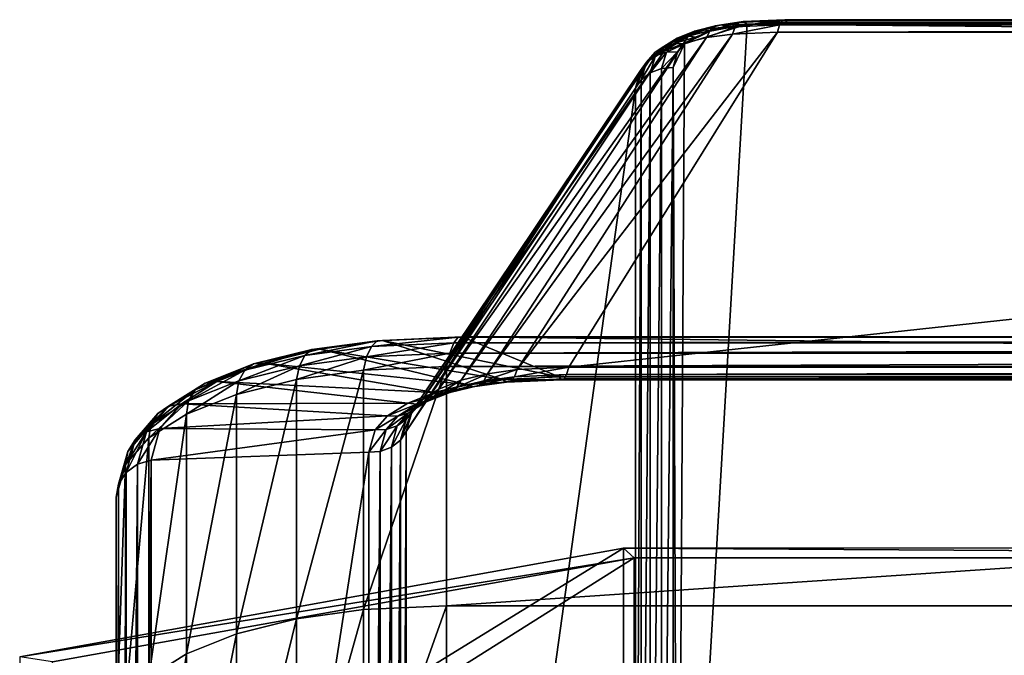
# Model space of a CAD drawing. Extents: x -0.094 to 0.091, y -0.055 to 0.052.
# Drawn here: x -0.087 to -0.049, y 0.027 to 0.052 of the extents above; entities that cross this region are included whole.
import ezdxf

# ---------------------------------------------------------------- set-up
doc = ezdxf.new("R2010")
doc.units = 0
doc.header["$MEASUREMENT"] = 0
doc.layers.get('0').update_dxf_attribs({"linetype": 'CONTINUOUS'})

msp = doc.modelspace()

# ---------------------------------------------------------------- linework, layer by layer
for points in [[(-0.061183, 0.00508, 0.010345), (-0.060918, 0.050563, 0.1159), (-0.058488, 0.051329, 0.117679)], [(-0.061183, 0.00508, 0.010345), (-0.058488, 0.051329, 0.117679), (0.058386, 0.050263, 0.115204)], [(-0.060918, 0.050563, 0.1159), (-0.059924, 0.051056, 0.117044), (-0.058488, 0.051329, 0.117679)], [(-0.059711, 0.051263, 0.118289), (-0.060522, 0.051059, 0.117816), (-0.060779, 0.050871, 0.118224)], [(-0.059711, 0.051263, 0.118289), (-0.060779, 0.050871, 0.118224), (-0.059915, 0.051087, 0.118727)], [(-0.059475, 0.051311, 0.117836), (-0.060222, 0.051124, 0.117401), (-0.060522, 0.051059, 0.117816)], [(-0.059475, 0.051311, 0.117836), (-0.060522, 0.051059, 0.117816), (-0.059711, 0.051263, 0.118289)], [(-0.059245, 0.051224, 0.117436), (-0.060222, 0.051124, 0.117401), (-0.059475, 0.051311, 0.117836)], [(-0.059245, 0.051224, 0.117436), (-0.059924, 0.051056, 0.117044), (-0.060222, 0.051124, 0.117401)], [(-0.058951, 0.051222, 0.119043), (-0.059915, 0.051087, 0.118727), (-0.060057, 0.05081, 0.119082)], [(-0.058951, 0.051222, 0.119043), (-0.060057, 0.05081, 0.119082), (-0.059057, 0.050947, 0.119404)], [(-0.059924, 0.051056, 0.117044), (-0.059245, 0.051224, 0.117436), (-0.058488, 0.051329, 0.117679)], [(-0.058805, 0.051392, 0.118589), (-0.059711, 0.051263, 0.118289), (-0.059915, 0.051087, 0.118727)], [(-0.058805, 0.051392, 0.118589), (-0.059915, 0.051087, 0.118727), (-0.058951, 0.051222, 0.119043)], [(-0.058643, 0.051429, 0.11811), (-0.059475, 0.051311, 0.117836), (-0.059711, 0.051263, 0.118289)], [(-0.058643, 0.051429, 0.11811), (-0.059711, 0.051263, 0.118289), (-0.058805, 0.051392, 0.118589)], [(-0.058488, 0.051329, 0.117679), (-0.059475, 0.051311, 0.117836), (-0.058643, 0.051429, 0.11811)], [(-0.058488, 0.051329, 0.117679), (-0.059245, 0.051224, 0.117436), (-0.059475, 0.051311, 0.117836)], [(-0.057235, 0.051301, 0.119229), (-0.058951, 0.051222, 0.119043), (-0.059057, 0.050947, 0.119404)], [(-0.057235, 0.051301, 0.119229), (-0.059057, 0.050947, 0.119404), (-0.057313, 0.051023, 0.119586)], [(-0.057136, 0.05147, 0.118771), (-0.058805, 0.051392, 0.118589), (-0.058951, 0.051222, 0.119043)], [(-0.057136, 0.05147, 0.118771), (-0.058951, 0.051222, 0.119043), (-0.057235, 0.051301, 0.119229)], [(-0.057033, 0.051504, 0.118283), (-0.058643, 0.051429, 0.11811), (-0.058805, 0.051392, 0.118589)], [(-0.057033, 0.051504, 0.118283), (-0.058805, 0.051392, 0.118589), (-0.057136, 0.05147, 0.118771)], [(-0.05694, 0.051398, 0.117839), (-0.058643, 0.051429, 0.11811), (-0.057033, 0.051504, 0.118283)], [(-0.05694, 0.051398, 0.117839), (-0.058488, 0.051329, 0.117679), (-0.058643, 0.051429, 0.11811)], [(-0.058488, 0.051329, 0.117679), (-0.05694, 0.051398, 0.117839), (0.054143, 0.051398, 0.117839)], [(-0.058488, 0.051329, 0.117679), (0.054143, 0.051398, 0.117839), (0.056448, 0.051224, 0.117436)], [(-0.058488, 0.051329, 0.117679), (0.056448, 0.051224, 0.117436), (0.058386, 0.050263, 0.115204)], [(0.054438, 0.051301, 0.119229), (-0.057235, 0.051301, 0.119229), (-0.057313, 0.051023, 0.119586)], [(0.054438, 0.051301, 0.119229), (-0.057313, 0.051023, 0.119586), (0.054516, 0.051023, 0.119586)], [(0.054339, 0.05147, 0.118771), (-0.057136, 0.05147, 0.118771), (-0.057235, 0.051301, 0.119229)], [(0.054339, 0.05147, 0.118771), (-0.057235, 0.051301, 0.119229), (0.054438, 0.051301, 0.119229)], [(0.054236, 0.051504, 0.118283), (-0.057033, 0.051504, 0.118283), (-0.057136, 0.05147, 0.118771)], [(0.054236, 0.051504, 0.118283), (-0.057136, 0.05147, 0.118771), (0.054339, 0.05147, 0.118771)], [(0.054143, 0.051398, 0.117839), (-0.05694, 0.051398, 0.117839), (-0.057033, 0.051504, 0.118283)], [(0.054143, 0.051398, 0.117839), (-0.057033, 0.051504, 0.118283), (0.054236, 0.051504, 0.118283)], [(-0.069572, 0.037535, 0.133692), (-0.068545, 0.037791, 0.134283), (-0.060057, 0.05081, 0.119082)], [(-0.069572, 0.037535, 0.133692), (-0.060057, 0.05081, 0.119082), (-0.060953, 0.050588, 0.118564)], [(-0.068545, 0.037791, 0.134283), (-0.067401, 0.037951, 0.13465), (-0.059057, 0.050947, 0.119404)], [(-0.068545, 0.037791, 0.134283), (-0.059057, 0.050947, 0.119404), (-0.060057, 0.05081, 0.119082)], [(-0.067401, 0.037951, 0.13465), (-0.065403, 0.038041, 0.134855), (-0.057313, 0.051023, 0.119586)], [(-0.067401, 0.037951, 0.13465), (-0.057313, 0.051023, 0.119586), (-0.059057, 0.050947, 0.119404)], [(-0.065403, 0.038041, 0.134855), (0.062606, 0.038041, 0.134855), (0.054516, 0.051023, 0.119586)], [(-0.065403, 0.038041, 0.134855), (0.054516, 0.051023, 0.119586), (-0.057313, 0.051023, 0.119586)], [(-0.061201, 0.05079, 0.117192), (-0.061717, 0.050469, 0.116447), (-0.062049, 0.050242, 0.116767)], [(-0.061201, 0.05079, 0.117192), (-0.062049, 0.050242, 0.116767), (-0.061502, 0.050585, 0.11756)], [(-0.060847, 0.050877, 0.116828), (-0.06132, 0.050582, 0.116142), (-0.061717, 0.050469, 0.116447)], [(-0.060847, 0.050877, 0.116828), (-0.061717, 0.050469, 0.116447), (-0.061201, 0.05079, 0.117192)], [(-0.060779, 0.050871, 0.118224), (-0.061502, 0.050585, 0.11756), (-0.061702, 0.050291, 0.117876)], [(-0.060779, 0.050871, 0.118224), (-0.061702, 0.050291, 0.117876), (-0.060953, 0.050588, 0.118564)], [(-0.060522, 0.051059, 0.117816), (-0.061201, 0.05079, 0.117192), (-0.061502, 0.050585, 0.11756)], [(-0.060522, 0.051059, 0.117816), (-0.061502, 0.050585, 0.11756), (-0.060779, 0.050871, 0.118224)], [(-0.060491, 0.050831, 0.116523), (-0.06132, 0.050582, 0.116142), (-0.060847, 0.050877, 0.116828)], [(-0.060491, 0.050831, 0.116523), (-0.060918, 0.050563, 0.1159), (-0.06132, 0.050582, 0.116142)], [(-0.060222, 0.051124, 0.117401), (-0.060847, 0.050877, 0.116828), (-0.061201, 0.05079, 0.117192)], [(-0.060222, 0.051124, 0.117401), (-0.061201, 0.05079, 0.117192), (-0.060522, 0.051059, 0.117816)], [(-0.059915, 0.051087, 0.118727), (-0.060779, 0.050871, 0.118224), (-0.060953, 0.050588, 0.118564)], [(-0.059915, 0.051087, 0.118727), (-0.060953, 0.050588, 0.118564), (-0.060057, 0.05081, 0.119082)], [(-0.060918, 0.050563, 0.1159), (-0.060491, 0.050831, 0.116523), (-0.059924, 0.051056, 0.117044)], [(-0.059924, 0.051056, 0.117044), (-0.060847, 0.050877, 0.116828), (-0.060222, 0.051124, 0.117401)], [(-0.059924, 0.051056, 0.117044), (-0.060491, 0.050831, 0.116523), (-0.060847, 0.050877, 0.116828)], [(-0.070429, 0.037195, 0.132904), (-0.069572, 0.037535, 0.133692), (-0.060953, 0.050588, 0.118564)], [(-0.070429, 0.037195, 0.132904), (-0.060953, 0.050588, 0.118564), (-0.061702, 0.050291, 0.117876)], [(-0.061717, 0.050469, 0.116447), (-0.062043, 0.05011, 0.115616), (-0.062393, 0.04986, 0.115882)], [(-0.061717, 0.050469, 0.116447), (-0.062393, 0.04986, 0.115882), (-0.062049, 0.050242, 0.116767)], [(-0.061502, 0.050585, 0.11756), (-0.062049, 0.050242, 0.116767), (-0.062266, 0.049936, 0.117053)], [(-0.061502, 0.050585, 0.11756), (-0.062266, 0.049936, 0.117053), (-0.061702, 0.050291, 0.117876)], [(-0.06132, 0.050582, 0.116142), (-0.061618, 0.050252, 0.115378), (-0.062043, 0.05011, 0.115616)], [(-0.06132, 0.050582, 0.116142), (-0.062043, 0.05011, 0.115616), (-0.061717, 0.050469, 0.116447)], [(-0.060918, 0.050563, 0.1159), (-0.061618, 0.050252, 0.115378), (-0.06132, 0.050582, 0.116142)], [(-0.060918, 0.050563, 0.1159), (-0.061183, 0.050263, 0.115204), (-0.061618, 0.050252, 0.115378)], [(-0.061357, 0.04965, 0.113783), (-0.061183, 0.050263, 0.115204), (-0.060918, 0.050563, 0.1159)], [(-0.061183, 0.00508, 0.010345), (-0.061357, 0.04965, 0.113783), (-0.060918, 0.050563, 0.1159)], [(-0.071074, 0.03679, 0.131961), (-0.070429, 0.037195, 0.132904), (-0.061702, 0.050291, 0.117876)], [(-0.071074, 0.03679, 0.131961), (-0.061702, 0.050291, 0.117876), (-0.062266, 0.049936, 0.117053)], [(-0.062049, 0.050242, 0.116767), (-0.062393, 0.04986, 0.115882), (-0.062616, 0.049539, 0.116136)], [(-0.062049, 0.050242, 0.116767), (-0.062616, 0.049539, 0.116136), (-0.062266, 0.049936, 0.117053)], [(-0.062043, 0.05011, 0.115616), (-0.062241, 0.049449, 0.114083), (-0.062595, 0.04918, 0.114306)], [(-0.062043, 0.05011, 0.115616), (-0.062595, 0.04918, 0.114306), (-0.062393, 0.04986, 0.115882)], [(-0.061618, 0.050252, 0.115378), (-0.061807, 0.049615, 0.113899), (-0.062241, 0.049449, 0.114083)], [(-0.061618, 0.050252, 0.115378), (-0.062241, 0.049449, 0.114083), (-0.062043, 0.05011, 0.115616)], [(-0.061183, 0.050263, 0.115204), (-0.061357, 0.04965, 0.113783), (-0.061807, 0.049615, 0.113899)], [(-0.061183, 0.050263, 0.115204), (-0.061807, 0.049615, 0.113899), (-0.061618, 0.050252, 0.115378)], [(0.058386, 0.050263, 0.115204), (0.055691, 0.004013, 0.007871), (-0.061183, 0.00508, 0.010345)], [(-0.071474, 0.036339, 0.130909), (-0.071074, 0.03679, 0.131961), (-0.062266, 0.049936, 0.117053)], [(-0.071474, 0.036339, 0.130909), (-0.062266, 0.049936, 0.117053), (-0.062616, 0.049539, 0.116136)], [(-0.062393, 0.04986, 0.115882), (-0.062595, 0.04918, 0.114306), (-0.062813, 0.048847, 0.114535)], [(-0.062393, 0.04986, 0.115882), (-0.062813, 0.048847, 0.114535), (-0.062616, 0.049539, 0.116136)], [(-0.061807, 0.049615, 0.113899), (-0.061807, 0.005583, 0.011713), (-0.062241, 0.005336, 0.011707)], [(-0.061807, 0.049615, 0.113899), (-0.062241, 0.005336, 0.011707), (-0.062241, 0.049449, 0.114083)], [(-0.061357, 0.04965, 0.113783), (-0.061357, 0.005692, 0.011767), (-0.061807, 0.005583, 0.011713)], [(-0.061357, 0.04965, 0.113783), (-0.061807, 0.005583, 0.011713), (-0.061807, 0.049615, 0.113899)], [(-0.061183, 0.00508, 0.010345), (-0.061357, 0.005692, 0.011767), (-0.061357, 0.04965, 0.113783)], [(-0.071698, 0.03555, 0.129074), (-0.071474, 0.036339, 0.130909), (-0.062616, 0.049539, 0.116136)], [(-0.071698, 0.03555, 0.129074), (-0.062616, 0.049539, 0.116136), (-0.062813, 0.048847, 0.114535)], [(-0.062241, 0.049449, 0.114083), (-0.062241, 0.005336, 0.011707), (-0.062595, 0.004989, 0.011749)], [(-0.062241, 0.049449, 0.114083), (-0.062595, 0.004989, 0.011749), (-0.062595, 0.04918, 0.114306)], [(-0.071698, -0.015106, 0.011514), (-0.071698, 0.03555, 0.129074), (-0.062813, 0.048847, 0.114535)], [(-0.071698, -0.015106, 0.011514), (-0.062813, 0.048847, 0.114535), (-0.062813, 0.004594, 0.011834)], [(-0.062595, 0.04918, 0.114306), (-0.062595, 0.004989, 0.011749), (-0.062813, 0.004594, 0.011834)], [(-0.062595, 0.04918, 0.114306), (-0.062813, 0.004594, 0.011834), (-0.062813, 0.048847, 0.114535)], [(-0.072831, 0.039071, 0.145377), (-0.075352, 0.038728, 0.144585), (-0.075632, 0.038498, 0.145138)], [(-0.072831, 0.039071, 0.145377), (-0.075632, 0.038498, 0.145138), (-0.073049, 0.038849, 0.145949)], [(-0.072612, 0.03908, 0.144804), (-0.075043, 0.038746, 0.144032), (-0.075352, 0.038728, 0.144585)], [(-0.072612, 0.03908, 0.144804), (-0.075352, 0.038728, 0.144585), (-0.072831, 0.039071, 0.145377)], [(-0.06797, 0.037568, 0.136375), (-0.075043, 0.038746, 0.144032), (-0.072612, 0.03908, 0.144804)], [(-0.069849, 0.038986, 0.146266), (-0.073049, 0.038849, 0.145949), (-0.073233, 0.038447, 0.146433)], [(-0.069849, 0.038986, 0.146266), (-0.073233, 0.038447, 0.146433), (-0.07001, 0.038587, 0.146757)], [(-0.069682, 0.039207, 0.145689), (-0.072831, 0.039071, 0.145377), (-0.073049, 0.038849, 0.145949)], [(-0.069682, 0.039207, 0.145689), (-0.073049, 0.038849, 0.145949), (-0.069849, 0.038986, 0.146266)], [(-0.069536, 0.039216, 0.145115), (-0.072612, 0.03908, 0.144804), (-0.072831, 0.039071, 0.145377)], [(-0.069536, 0.039216, 0.145115), (-0.072831, 0.039071, 0.145377), (-0.069682, 0.039207, 0.145689)], [(-0.065776, 0.037666, 0.136602), (-0.072612, 0.03908, 0.144804), (-0.069536, 0.039216, 0.145115)], [(-0.065776, 0.037666, 0.136602), (-0.06797, 0.037568, 0.136375), (-0.072612, 0.03908, 0.144804)], [(0.067052, 0.038986, 0.146266), (-0.069849, 0.038986, 0.146266), (-0.07001, 0.038587, 0.146757)], [(0.067052, 0.038986, 0.146266), (-0.07001, 0.038587, 0.146757), (0.067213, 0.038587, 0.146757)], [(0.066885, 0.039207, 0.145689), (-0.069682, 0.039207, 0.145689), (-0.069849, 0.038986, 0.146266)], [(0.066885, 0.039207, 0.145689), (-0.069849, 0.038986, 0.146266), (0.067052, 0.038986, 0.146266)], [(0.066739, 0.039216, 0.145115), (-0.069536, 0.039216, 0.145115), (-0.069682, 0.039207, 0.145689)], [(0.066739, 0.039216, 0.145115), (-0.069682, 0.039207, 0.145689), (0.066885, 0.039207, 0.145689)], [(0.062979, 0.037666, 0.136602), (-0.065776, 0.037666, 0.136602), (-0.069536, 0.039216, 0.145115)], [(0.062979, 0.037666, 0.136602), (-0.069536, 0.039216, 0.145115), (0.066739, 0.039216, 0.145115)], [(-0.075352, 0.038728, 0.144585), (-0.077613, 0.03817, 0.143291), (-0.077949, 0.037927, 0.143812)], [(-0.075352, 0.038728, 0.144585), (-0.077949, 0.037927, 0.143812), (-0.075632, 0.038498, 0.145138)], [(-0.075043, 0.038746, 0.144032), (-0.077223, 0.038205, 0.142781), (-0.077613, 0.03817, 0.143291)], [(-0.075043, 0.038746, 0.144032), (-0.077613, 0.03817, 0.143291), (-0.075352, 0.038728, 0.144585)], [(-0.069357, 0.037376, 0.135929), (-0.077223, 0.038205, 0.142781), (-0.075043, 0.038746, 0.144032)], [(-0.073049, 0.038849, 0.145949), (-0.075632, 0.038498, 0.145138), (-0.075841, 0.038091, 0.145608)], [(-0.073049, 0.038849, 0.145949), (-0.075841, 0.038091, 0.145608), (-0.073233, 0.038447, 0.146433)], [(-0.06797, 0.037568, 0.136375), (-0.069357, 0.037376, 0.135929), (-0.075043, 0.038746, 0.144032)], [(-0.07001, 0.038587, 0.146757), (-0.073233, 0.038447, 0.146433), (-0.073355, 0.037927, 0.146756)], [(-0.07001, 0.038587, 0.146757), (-0.073355, 0.037927, 0.146756), (-0.070141, 0.03807, 0.147088)], [(0.067213, 0.038587, 0.146757), (-0.07001, 0.038587, 0.146757), (-0.070141, 0.03807, 0.147088)], [(0.067213, 0.038587, 0.146757), (-0.070141, 0.03807, 0.147088), (0.067345, 0.03807, 0.147088)], [(-0.077613, 0.03817, 0.143291), (-0.079496, 0.037425, 0.141561), (-0.079879, 0.037163, 0.142039)], [(-0.077613, 0.03817, 0.143291), (-0.079879, 0.037163, 0.142039), (-0.077949, 0.037927, 0.143812)], [(-0.077223, 0.038205, 0.142781), (-0.079042, 0.037485, 0.141111), (-0.079496, 0.037425, 0.141561)], [(-0.077223, 0.038205, 0.142781), (-0.079496, 0.037425, 0.141561), (-0.077613, 0.03817, 0.143291)], [(-0.070601, 0.037067, 0.135212), (-0.079042, 0.037485, 0.141111), (-0.077223, 0.038205, 0.142781)], [(-0.075632, 0.038498, 0.145138), (-0.077949, 0.037927, 0.143812), (-0.07818, 0.037512, 0.144265)], [(-0.075632, 0.038498, 0.145138), (-0.07818, 0.037512, 0.144265), (-0.075841, 0.038091, 0.145608)], [(-0.069357, 0.037376, 0.135929), (-0.070601, 0.037067, 0.135212), (-0.077223, 0.038205, 0.142781)], [(-0.073233, 0.038447, 0.146433), (-0.075841, 0.038091, 0.145608), (-0.075947, 0.037568, 0.145923)], [(-0.073233, 0.038447, 0.146433), (-0.075947, 0.037568, 0.145923), (-0.073355, 0.037927, 0.146756)], [(-0.077949, 0.037927, 0.143812), (-0.079879, 0.037163, 0.142039), (-0.080131, 0.03674, 0.142474)], [(-0.077949, 0.037927, 0.143812), (-0.080131, 0.03674, 0.142474), (-0.07818, 0.037512, 0.144265)], [(-0.075841, 0.038091, 0.145608), (-0.07818, 0.037512, 0.144265), (-0.078272, 0.03699, 0.144581)], [(-0.075841, 0.038091, 0.145608), (-0.078272, 0.03699, 0.144581), (-0.075947, 0.037568, 0.145923)], [(-0.075947, 0.028293, 0.149919), (-0.073355, 0.028652, 0.150752), (-0.073355, 0.037927, 0.146756)], [(-0.075947, 0.028293, 0.149919), (-0.073355, 0.037927, 0.146756), (-0.075947, 0.037568, 0.145923)], [(-0.073355, 0.028652, 0.150752), (-0.070141, 0.028795, 0.151085), (-0.070141, 0.03807, 0.147088)], [(-0.073355, 0.028652, 0.150752), (-0.070141, 0.03807, 0.147088), (-0.073355, 0.037927, 0.146756)], [(-0.070141, 0.028795, 0.151085), (0.067345, 0.028795, 0.151085), (0.067345, 0.03807, 0.147088)], [(-0.070141, 0.028795, 0.151085), (0.067345, 0.03807, 0.147088), (-0.070141, 0.03807, 0.147088)], [(-0.068545, 0.037791, 0.134283), (-0.069572, 0.037535, 0.133692), (-0.069747, 0.037251, 0.134032)], [(-0.068545, 0.037791, 0.134283), (-0.069747, 0.037251, 0.134032), (-0.068687, 0.037514, 0.134639)], [(-0.067401, 0.037951, 0.13465), (-0.068545, 0.037791, 0.134283), (-0.068687, 0.037514, 0.134639)], [(-0.067401, 0.037951, 0.13465), (-0.068687, 0.037514, 0.134639), (-0.067507, 0.037675, 0.135011)], [(-0.065403, 0.038041, 0.134855), (-0.067401, 0.037951, 0.13465), (-0.067507, 0.037675, 0.135011)], [(-0.065403, 0.038041, 0.134855), (-0.067507, 0.037675, 0.135011), (-0.065482, 0.037763, 0.135213)], [(0.062606, 0.038041, 0.134855), (-0.065403, 0.038041, 0.134855), (-0.065482, 0.037763, 0.135213)], [(0.062606, 0.038041, 0.134855), (-0.065482, 0.037763, 0.135213), (0.062685, 0.037763, 0.135213)], [(-0.079496, 0.037425, 0.141561), (-0.080906, 0.036531, 0.139484), (-0.081323, 0.036247, 0.139912)], [(-0.079496, 0.037425, 0.141561), (-0.081323, 0.036247, 0.139912), (-0.079879, 0.037163, 0.142039)], [(-0.079042, 0.037485, 0.141111), (-0.080405, 0.036623, 0.139108), (-0.080906, 0.036531, 0.139484)], [(-0.079042, 0.037485, 0.141111), (-0.080906, 0.036531, 0.139484), (-0.079496, 0.037425, 0.141561)], [(-0.07164, 0.036656, 0.134257), (-0.080405, 0.036623, 0.139108), (-0.079042, 0.037485, 0.141111)], [(-0.07818, 0.037512, 0.144265), (-0.080131, 0.03674, 0.142474), (-0.080214, 0.036221, 0.142798)], [(-0.07818, 0.037512, 0.144265), (-0.080214, 0.036221, 0.142798), (-0.078272, 0.03699, 0.144581)], [(-0.070601, 0.037067, 0.135212), (-0.07164, 0.036656, 0.134257), (-0.079042, 0.037485, 0.141111)], [(-0.078272, 0.027715, 0.148577), (-0.075947, 0.028293, 0.149919), (-0.075947, 0.037568, 0.145923)], [(-0.078272, 0.027715, 0.148577), (-0.075947, 0.037568, 0.145923), (-0.078272, 0.03699, 0.144581)], [(-0.069572, 0.037535, 0.133692), (-0.070429, 0.037195, 0.132904), (-0.07063, 0.036902, 0.133221)], [(-0.069572, 0.037535, 0.133692), (-0.07063, 0.036902, 0.133221), (-0.069747, 0.037251, 0.134032)], [(-0.068687, 0.037514, 0.134639), (-0.069747, 0.037251, 0.134032), (-0.070003, 0.037063, 0.13444)], [(-0.068687, 0.037514, 0.134639), (-0.070003, 0.037063, 0.13444), (-0.068891, 0.037338, 0.135076)], [(-0.067815, 0.037468, 0.135945), (-0.069357, 0.037376, 0.135929), (-0.06797, 0.037568, 0.136375)], [(-0.067815, 0.037468, 0.135945), (-0.069127, 0.037289, 0.13553), (-0.069357, 0.037376, 0.135929)], [(-0.067653, 0.037506, 0.135465), (-0.068891, 0.037338, 0.135076), (-0.069127, 0.037289, 0.13553)], [(-0.067653, 0.037506, 0.135465), (-0.069127, 0.037289, 0.13553), (-0.067815, 0.037468, 0.135945)], [(-0.067507, 0.037675, 0.135011), (-0.068687, 0.037514, 0.134639), (-0.068891, 0.037338, 0.135076)], [(-0.067507, 0.037675, 0.135011), (-0.068891, 0.037338, 0.135076), (-0.067653, 0.037506, 0.135465)], [(-0.065684, 0.03756, 0.136158), (-0.06797, 0.037568, 0.136375), (-0.065776, 0.037666, 0.136602)], [(-0.065684, 0.03756, 0.136158), (-0.067815, 0.037468, 0.135945), (-0.06797, 0.037568, 0.136375)], [(-0.06558, 0.037595, 0.13567), (-0.067653, 0.037506, 0.135465), (-0.067815, 0.037468, 0.135945)], [(-0.06558, 0.037595, 0.13567), (-0.067815, 0.037468, 0.135945), (-0.065684, 0.03756, 0.136158)], [(-0.065482, 0.037763, 0.135213), (-0.067507, 0.037675, 0.135011), (-0.067653, 0.037506, 0.135465)], [(-0.065482, 0.037763, 0.135213), (-0.067653, 0.037506, 0.135465), (-0.06558, 0.037595, 0.13567)], [(0.062887, 0.03756, 0.136158), (-0.065684, 0.03756, 0.136158), (-0.065776, 0.037666, 0.136602)], [(0.062887, 0.03756, 0.136158), (-0.065776, 0.037666, 0.136602), (0.062979, 0.037666, 0.136602)], [(0.062783, 0.037595, 0.13567), (-0.06558, 0.037595, 0.13567), (-0.065684, 0.03756, 0.136158)], [(0.062783, 0.037595, 0.13567), (-0.065684, 0.03756, 0.136158), (0.062887, 0.03756, 0.136158)], [(0.062685, 0.037763, 0.135213), (-0.065482, 0.037763, 0.135213), (-0.06558, 0.037595, 0.13567)], [(0.062685, 0.037763, 0.135213), (-0.06558, 0.037595, 0.13567), (0.062783, 0.037595, 0.13567)], [(-0.079879, 0.037163, 0.142039), (-0.081323, 0.036247, 0.139912), (-0.081593, 0.035815, 0.140326)], [(-0.079879, 0.037163, 0.142039), (-0.081593, 0.035815, 0.140326), (-0.080131, 0.03674, 0.142474)], [(-0.070303, 0.036998, 0.134854), (-0.07164, 0.036656, 0.134257), (-0.070601, 0.037067, 0.135212)], [(-0.070429, 0.037195, 0.132904), (-0.071074, 0.03679, 0.131961), (-0.071291, 0.036484, 0.132248)], [(-0.070429, 0.037195, 0.132904), (-0.071291, 0.036484, 0.132248), (-0.07063, 0.036902, 0.133221)], [(-0.070003, 0.037063, 0.13444), (-0.07093, 0.036696, 0.133589), (-0.071285, 0.03661, 0.133953)], [(-0.070003, 0.037063, 0.13444), (-0.071285, 0.03661, 0.133953), (-0.070303, 0.036998, 0.134854)], [(-0.069747, 0.037251, 0.134032), (-0.07063, 0.036902, 0.133221), (-0.07093, 0.036696, 0.133589)], [(-0.069747, 0.037251, 0.134032), (-0.07093, 0.036696, 0.133589), (-0.070003, 0.037063, 0.13444)], [(-0.069127, 0.037289, 0.13553), (-0.070601, 0.037067, 0.135212), (-0.069357, 0.037376, 0.135929)], [(-0.069127, 0.037289, 0.13553), (-0.070303, 0.036998, 0.134854), (-0.070601, 0.037067, 0.135212)], [(-0.068891, 0.037338, 0.135076), (-0.070003, 0.037063, 0.13444), (-0.070303, 0.036998, 0.134854)], [(-0.068891, 0.037338, 0.135076), (-0.070303, 0.036998, 0.134854), (-0.069127, 0.037289, 0.13553)], [(-0.080131, 0.03674, 0.142474), (-0.081593, 0.035815, 0.140326), (-0.081675, 0.035301, 0.140662)], [(-0.080131, 0.03674, 0.142474), (-0.081675, 0.035301, 0.140662), (-0.080214, 0.036221, 0.142798)], [(-0.07164, 0.036656, 0.134257), (-0.072422, 0.036163, 0.133115), (-0.080405, 0.036623, 0.139108)], [(-0.080214, 0.026946, 0.146794), (-0.078272, 0.027715, 0.148577), (-0.078272, 0.03699, 0.144581)], [(-0.080214, 0.026946, 0.146794), (-0.078272, 0.03699, 0.144581), (-0.080214, 0.036221, 0.142798)], [(-0.071285, 0.03661, 0.133953), (-0.072422, 0.036163, 0.133115), (-0.07164, 0.036656, 0.134257)], [(-0.07093, 0.036696, 0.133589), (-0.071623, 0.036257, 0.132568), (-0.07202, 0.036144, 0.132872)], [(-0.07093, 0.036696, 0.133589), (-0.07202, 0.036144, 0.132872), (-0.071285, 0.03661, 0.133953)], [(-0.071074, 0.03679, 0.131961), (-0.071474, 0.036339, 0.130909), (-0.071696, 0.036018, 0.131163)], [(-0.071074, 0.03679, 0.131961), (-0.071696, 0.036018, 0.131163), (-0.071291, 0.036484, 0.132248)], [(-0.070303, 0.036998, 0.134854), (-0.071285, 0.03661, 0.133953), (-0.07164, 0.036656, 0.134257)], [(-0.07063, 0.036902, 0.133221), (-0.071291, 0.036484, 0.132248), (-0.071623, 0.036257, 0.132568)], [(-0.07063, 0.036902, 0.133221), (-0.071623, 0.036257, 0.132568), (-0.07093, 0.036696, 0.133589)], [(-0.080906, 0.036531, 0.139484), (-0.081769, 0.035534, 0.137169), (-0.082207, 0.035225, 0.137539)], [(-0.080906, 0.036531, 0.139484), (-0.082207, 0.035225, 0.137539), (-0.081323, 0.036247, 0.139912)], [(-0.080405, 0.036623, 0.139108), (-0.081246, 0.035663, 0.136874), (-0.081769, 0.035534, 0.137169)], [(-0.080405, 0.036623, 0.139108), (-0.081769, 0.035534, 0.137169), (-0.080906, 0.036531, 0.139484)], [(-0.072422, 0.036163, 0.133115), (-0.081246, 0.035663, 0.136874), (-0.080405, 0.036623, 0.139108)], [(-0.071623, 0.036257, 0.132568), (-0.072047, 0.035767, 0.13143), (-0.072472, 0.035626, 0.131668)], [(-0.071623, 0.036257, 0.132568), (-0.072472, 0.035626, 0.131668), (-0.07202, 0.036144, 0.132872)], [(-0.071285, 0.03661, 0.133953), (-0.07202, 0.036144, 0.132872), (-0.072422, 0.036163, 0.133115)], [(-0.071291, 0.036484, 0.132248), (-0.071696, 0.036018, 0.131163), (-0.072047, 0.035767, 0.13143)], [(-0.071291, 0.036484, 0.132248), (-0.072047, 0.035767, 0.13143), (-0.071623, 0.036257, 0.132568)], [(-0.071474, 0.036339, 0.130909), (-0.071698, 0.03555, 0.129074), (-0.071917, 0.035217, 0.129303)], [(-0.071474, 0.036339, 0.130909), (-0.071917, 0.035217, 0.129303), (-0.071696, 0.036018, 0.131163)], [(-0.081323, 0.036247, 0.139912), (-0.082207, 0.035225, 0.137539), (-0.082492, 0.034783, 0.13793)], [(-0.081323, 0.036247, 0.139912), (-0.082492, 0.034783, 0.13793), (-0.081593, 0.035815, 0.140326)], [(-0.081675, 0.026026, 0.144659), (-0.080214, 0.026946, 0.146794), (-0.080214, 0.036221, 0.142798)], [(-0.081675, 0.026026, 0.144659), (-0.080214, 0.036221, 0.142798), (-0.081675, 0.035301, 0.140662)], [(-0.072422, 0.036163, 0.133115), (-0.072907, 0.035614, 0.131841), (-0.081246, 0.035663, 0.136874)], [(-0.07202, 0.036144, 0.132872), (-0.072907, 0.035614, 0.131841), (-0.072422, 0.036163, 0.133115)], [(-0.07202, 0.036144, 0.132872), (-0.072472, 0.035626, 0.131668), (-0.072907, 0.035614, 0.131841)], [(-0.071696, 0.036018, 0.131163), (-0.071917, 0.035217, 0.129303), (-0.07227, 0.034947, 0.129526)], [(-0.071696, 0.036018, 0.131163), (-0.07227, 0.034947, 0.129526), (-0.072047, 0.035767, 0.13143)], [(-0.081593, 0.035815, 0.140326), (-0.082492, 0.034783, 0.13793), (-0.082582, 0.034275, 0.138282)], [(-0.081593, 0.035815, 0.140326), (-0.082582, 0.034275, 0.138282), (-0.081675, 0.035301, 0.140662)], [(-0.081769, 0.035534, 0.137169), (-0.082109, 0.034289, 0.134277), (-0.082552, 0.033959, 0.1346)], [(-0.081769, 0.035534, 0.137169), (-0.082552, 0.033959, 0.1346), (-0.082207, 0.035225, 0.137539)], [(-0.081246, 0.035663, 0.136874), (-0.081586, 0.034447, 0.134049), (-0.082109, 0.034289, 0.134277)], [(-0.081246, 0.035663, 0.136874), (-0.082109, 0.034289, 0.134277), (-0.081769, 0.035534, 0.137169)], [(-0.072907, 0.035614, 0.131841), (-0.081586, 0.034447, 0.134049), (-0.081246, 0.035663, 0.136874)], [(-0.072907, 0.035614, 0.131841), (-0.073154, 0.034746, 0.129826), (-0.081586, 0.034447, 0.134049)], [(-0.072472, 0.035626, 0.131668), (-0.072705, 0.034782, 0.12971), (-0.073154, 0.034746, 0.129826)], [(-0.072472, 0.035626, 0.131668), (-0.073154, 0.034746, 0.129826), (-0.072907, 0.035614, 0.131841)], [(-0.072047, 0.035767, 0.13143), (-0.07227, 0.034947, 0.129526), (-0.072705, 0.034782, 0.12971)], [(-0.072047, 0.035767, 0.13143), (-0.072705, 0.034782, 0.12971), (-0.072472, 0.035626, 0.131668)], [(-0.071698, 0.03555, 0.129074), (-0.071698, -0.015106, 0.011514), (-0.071917, -0.015501, 0.011598)], [(-0.071698, 0.03555, 0.129074), (-0.071917, -0.015501, 0.011598), (-0.071917, 0.035217, 0.129303)], [(-0.082207, 0.035225, 0.137539), (-0.082552, 0.033959, 0.1346), (-0.082845, 0.033508, 0.13497)], [(-0.082207, 0.035225, 0.137539), (-0.082845, 0.033508, 0.13497), (-0.082492, 0.034783, 0.13793)], [(-0.082582, 0.025, 0.142278), (-0.081675, 0.026026, 0.144659), (-0.081675, 0.035301, 0.140662)], [(-0.082582, 0.025, 0.142278), (-0.081675, 0.035301, 0.140662), (-0.082582, 0.034275, 0.138282)], [(-0.071917, 0.035217, 0.129303), (-0.071917, -0.015501, 0.011598), (-0.07227, -0.015849, 0.011641)], [(-0.071917, 0.035217, 0.129303), (-0.07227, -0.015849, 0.011641), (-0.07227, 0.034947, 0.129526)], [(-0.082492, 0.034783, 0.13793), (-0.082845, 0.033508, 0.13497), (-0.082944, 0.033004, 0.13533)], [(-0.082492, 0.034783, 0.13793), (-0.082944, 0.033004, 0.13533), (-0.082582, 0.034275, 0.138282)], [(-0.073154, 0.034746, 0.129826), (-0.073154, -0.016205, 0.011581), (-0.081586, -0.019479, 0.008898)], [(-0.073154, 0.034746, 0.129826), (-0.081586, -0.019479, 0.008898), (-0.081586, 0.034447, 0.134049)], [(-0.072705, 0.034782, 0.12971), (-0.072705, -0.016096, 0.011635), (-0.073154, -0.016205, 0.011581)], [(-0.072705, 0.034782, 0.12971), (-0.073154, -0.016205, 0.011581), (-0.073154, 0.034746, 0.129826)], [(-0.07227, 0.034947, 0.129526), (-0.07227, -0.015849, 0.011641), (-0.072705, -0.016096, 0.011635)], [(-0.07227, 0.034947, 0.129526), (-0.072705, -0.016096, 0.011635), (-0.072705, 0.034782, 0.12971)], [(-0.081586, 0.034447, 0.134049), (-0.081586, -0.019479, 0.008898), (-0.082109, -0.019754, 0.008857)], [(-0.081586, 0.034447, 0.134049), (-0.082109, -0.019754, 0.008857), (-0.082109, 0.034289, 0.134277)], [(-0.082944, 0.023729, 0.139327), (-0.082582, 0.025, 0.142278), (-0.082582, 0.034275, 0.138282)], [(-0.082944, 0.023729, 0.139327), (-0.082582, 0.034275, 0.138282), (-0.082944, 0.033004, 0.13533)], [(-0.082109, 0.034289, 0.134277), (-0.082109, -0.019754, 0.008857), (-0.082552, -0.020216, 0.008874)], [(-0.082109, 0.034289, 0.134277), (-0.082552, -0.020216, 0.008874), (-0.082552, 0.033959, 0.1346)], [(-0.082552, 0.033959, 0.1346), (-0.082552, -0.020216, 0.008874), (-0.082845, -0.020795, 0.008948)], [(-0.082552, 0.033959, 0.1346), (-0.082845, -0.020795, 0.008948), (-0.082845, 0.033508, 0.13497)], [(-0.082845, 0.033508, 0.13497), (-0.082845, -0.020795, 0.008948), (-0.082944, -0.021403, 0.009067)], [(-0.082845, 0.033508, 0.13497), (-0.082944, -0.021403, 0.009067), (-0.082944, 0.033004, 0.13533)], [(-0.082944, -0.030678, 0.013064), (-0.082944, 0.023729, 0.139327), (-0.082944, 0.033004, 0.13533)], [(-0.082944, -0.030678, 0.013064), (-0.082944, 0.033004, 0.13533), (-0.082944, -0.021403, 0.009067)], [(-0.086678, 0.016654, -0.029072), (-0.063274, 0.020872, -0.043681), (-0.063274, 0.031039, -0.040746)], [(-0.086678, 0.016654, -0.029072), (-0.063274, 0.031039, -0.040746), (-0.086678, 0.026822, -0.026137)], [(-0.062865, 0.030654, -0.03941), (-0.086678, 0.026822, -0.026137), (-0.063274, 0.031039, -0.040746)], [(-0.063274, 0.020872, -0.043681), (-0.001398, 0.020888, -0.043738), (-0.001398, 0.031056, -0.040802)], [(-0.063274, 0.020872, -0.043681), (-0.001398, 0.031056, -0.040802), (-0.063274, 0.031039, -0.040746)], [(-0.001398, 0.030654, -0.03941), (-0.063274, 0.031039, -0.040746), (-0.001398, 0.031056, -0.040802)], [(-0.001398, 0.030654, -0.03941), (-0.062865, 0.030654, -0.03941), (-0.063274, 0.031039, -0.040746)], [(-0.062865, 0.030654, -0.03941), (-0.085406, 0.026629, -0.02547), (-0.086678, 0.026822, -0.026137)], [(-0.085406, 0.016461, -0.028405), (-0.085406, 0.026629, -0.02547), (-0.062865, 0.030654, -0.03941)], [(-0.085406, 0.016461, -0.028405), (-0.062865, 0.030654, -0.03941), (-0.062865, 0.020486, -0.042346)], [(-0.062865, 0.020486, -0.042346), (-0.062865, 0.030654, -0.03941), (-0.001398, 0.030654, -0.03941)], [(-0.062865, 0.020486, -0.042346), (-0.001398, 0.030654, -0.03941), (-0.001398, 0.020486, -0.042346)], [(-0.075947, 0.019402, 0.15375), (-0.073355, 0.019761, 0.154583), (-0.073355, 0.028652, 0.150752)], [(-0.075947, 0.019402, 0.15375), (-0.073355, 0.028652, 0.150752), (-0.075947, 0.028293, 0.149919)], [(-0.073355, 0.019761, 0.154583), (-0.070141, 0.019904, 0.154916), (-0.070141, 0.028795, 0.151085)], [(-0.073355, 0.019761, 0.154583), (-0.070141, 0.028795, 0.151085), (-0.073355, 0.028652, 0.150752)], [(-0.070141, 0.019904, 0.154916), (0.067345, 0.019904, 0.154916), (0.067345, 0.028795, 0.151085)], [(-0.070141, 0.019904, 0.154916), (0.067345, 0.028795, 0.151085), (-0.070141, 0.028795, 0.151085)], [(-0.078272, 0.018824, 0.152409), (-0.075947, 0.019402, 0.15375), (-0.075947, 0.028293, 0.149919)], [(-0.078272, 0.018824, 0.152409), (-0.075947, 0.028293, 0.149919), (-0.078272, 0.027715, 0.148577)], [(-0.080214, 0.018055, 0.150625), (-0.078272, 0.018824, 0.152409), (-0.078272, 0.027715, 0.148577)], [(-0.080214, 0.018055, 0.150625), (-0.078272, 0.027715, 0.148577), (-0.080214, 0.026946, 0.146794)], [(-0.081675, 0.017135, 0.14849), (-0.080214, 0.018055, 0.150625), (-0.080214, 0.026946, 0.146794)], [(-0.081675, 0.017135, 0.14849), (-0.080214, 0.026946, 0.146794), (-0.081675, 0.026026, 0.144659)]]:
    msp.add_3dface(points)

doc.saveas('drawing.dxf')
